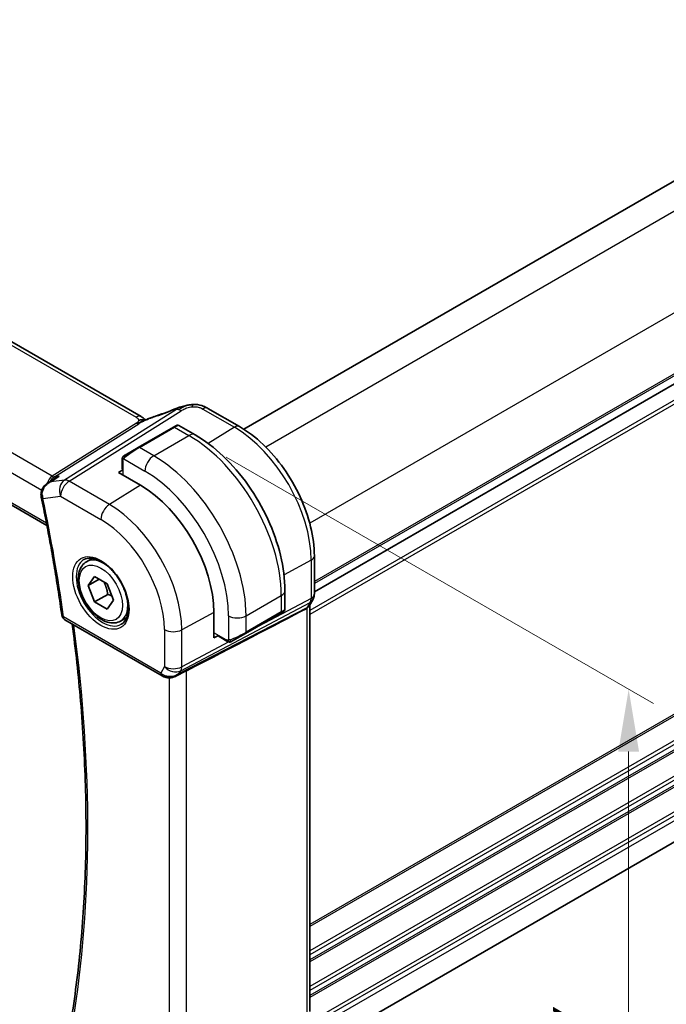
# Model space of a CAD drawing. Units: millimetres. Extents: x 29 to 3392, y 16 to 578.
# Drawn here: x 230 to 282, y 273 to 352 of the extents above; entities that cross this region are included whole.
import ezdxf

# ---------------------------------------------------------------- set-up
doc = ezdxf.new("R2010")
doc.units = ezdxf.units.MM
doc.header["$LTSCALE"] = 2
doc.layers.get('Defpoints').update_dxf_attribs({"lineweight": 25})
for name, color, linetype, lineweight in [('Dimension (ISO)', 7, 'Continuous', 18), ('Visible (ISO)', 7, 'Continuous', 35), ('Visible Narrow (ISO)', 7, 'Continuous', 25)]:
    doc.layers.add(name, color=color, linetype=linetype, lineweight=lineweight)
doc.styles.add('Note Text (TK)', font='MS PGothic.ttf')
doc.dimstyles.new('Default - Method 1b (TK)', dxfattribs={"dimscale": 2, "dimtxt": 2.5, "dimasz": 2.5, "dimexe": 1, "dimexo": 1.5, "dimgap": 1, "dimtad": 1, "dimtoh": 1, "dimrnd": 1e-08, "dimdsep": 46, "dimtxsty": 'Note Text (TK)', "dimcen": 0.09, "dimdle": 5, "dimclrd": 100, "dimclre": 100, "dimclrt": 7, "dimadec": 1, "dimazin": 1, "dimtfac": 1, "dimtmove": 0, "dimatfit": 3, "dimfxl": 1, "dimtolj": 1, "dimlwd": -1, "dimlwe": -1, "dimarcsym": 0})

# ---------------------------------------------------------------- blocks, each defined once
blk = doc.blocks.new('*D3')
at = {"layer": 'Defpoints', "color": 0}
for p in [(243.375, 318.338), (278.708, 297.938), (243.375, 260.367)]:
    blk.add_point(p, dxfattribs=at)
at = {"layer": 'Dimension (ISO)', "color": 100}
for p, q in [((246.375, 316.606), (280.708, 296.784)), ((278.708, 244.967), (278.708, 292.938)), ((246.375, 258.635), (280.708, 238.813))]:
    blk.add_line(p, q, dxfattribs=at)
for points in [[(277.875, 292.938), (279.542, 292.938), (278.708, 297.938)], [(277.875, 244.967), (279.542, 244.967), (278.708, 239.967)]]:
    blk.add_solid(points, dxfattribs=at)
at = {"layer": 'Dimension (ISO)', "color": 7, "insert": (274.668, 265.989), "char_height": 5, "attachment_point": 4, "rotation": 90, "style": 'Note Text (TK)'}
blk.add_mtext('\\A1;{\\Q30.000;\\W0.816;\\H0.816x;71}', dxfattribs=at)
blk = doc.blocks.new('*D4')
at = {"layer": 'Defpoints', "color": 0}
for p in [(165.947, 310.377), (247.971, 263.02), (247.971, 230.41)]:
    blk.add_point(p, dxfattribs=at)
at = {"layer": 'Dimension (ISO)', "color": 100}
for p, q in [((165.947, 306.913), (165.947, 275.458)), ((170.277, 275.267), (243.641, 232.91)), ((247.971, 259.556), (247.971, 228.101))]:
    blk.add_line(p, q, dxfattribs=at)
for points in [[(170.694, 275.989), (169.861, 274.545), (165.947, 277.767)], [(244.058, 233.632), (243.225, 232.189), (247.971, 230.41)]]:
    blk.add_solid(points, dxfattribs=at)
at = {"layer": 'Dimension (ISO)', "color": 7, "insert": (205.949, 259.337), "char_height": 5, "attachment_point": 4, "rotation": 330, "style": 'Note Text (TK)'}
blk.add_mtext('\\A1;{\\Q-30.000;\\W0.816;\\H0.816x;116}', dxfattribs=at)
blk = doc.blocks.new('*D5')
at = {"layer": 'Defpoints', "color": 0}
for p in [(235.888, 416.334), (259.639, 402.621), (169.129, 350.366)]:
    blk.add_point(p, dxfattribs=at)
at = {"layer": 'Dimension (ISO)', "color": 100}
for p, q in [((256.639, 404.353), (233.888, 417.489)), ((149.708, 366.578), (231.558, 413.834)), ((166.129, 352.098), (143.378, 365.233))]:
    blk.add_line(p, q, dxfattribs=at)
for points in [[(231.141, 414.556), (231.974, 413.112), (235.888, 416.334)], [(149.291, 367.3), (150.125, 365.857), (145.378, 364.078)]]:
    blk.add_solid(points, dxfattribs=at)
at = {"layer": 'Dimension (ISO)', "color": 7, "insert": (183.22, 390.993), "char_height": 5, "attachment_point": 4, "rotation": 30, "style": 'Note Text (TK)'}
blk.add_mtext('\\A1;{\\Q-30.000;\\W0.816;\\H0.816x;※128}', dxfattribs=at)

msp = doc.modelspace()

# ---------------------------------------------------------------- linework, layer by layer
at = {"layer": 'Visible (ISO)'}
for p, q in [((314.082, 357.1194), (247.7877, 318.8443)), ((239.549, 319.8517), (183.9378, 351.9588)), ((174.3515, 344.358), (231.9698, 311.0921)), ((319.7389, 344.0554), (253.4537, 305.7856)), ((319.7389, 344.0524), (253.4537, 305.7826)), ((244.9083, 320.5173), (247.4523, 319.0485)), ((242.1318, 319.0082), (239.3034, 317.3752)), ((242.1318, 319.0082), (242.3661, 319.1434)), ((242.5661, 319.1434), (243.8753, 318.3876)), ((238.2522, 316.7683), (239.3034, 317.3752)), ((238.0134, 316.3749), (238.0134, 315.6583)), ((237.7184, 315.3566), (238.072, 315.5749)), ((239.4862, 314.3359), (237.7184, 315.3566)), ((232.0289, 314.513), (232.6172, 314.893)), ((253.4537, 308.6538), (253.4537, 305.586)), ((235.1414, 308.1864), (235.6322, 308.4698)), ((319.6383, 307.194), (253.4537, 268.9823)), ((235.2836, 306.2716), (235.7939, 306.9976)), ((235.2836, 306.2716), (236.1675, 306.7819)), ((235.7939, 304.9564), (235.2836, 306.2716)), ((235.7939, 306.9976), (236.8145, 306.4084)), ((236.8145, 306.4084), (237.3249, 305.0931)), ((236.8546, 305.5687), (235.7939, 304.9564)), ((251.0928, 305.8865), (251.0928, 304.3748)), ((236.8145, 304.3671), (235.7939, 304.9564)), ((237.3249, 305.0931), (236.8145, 304.3671)), ((253.3316, 305.1216), (253.0705, 304.6695)), ((253.1001, 272.0517), (253.1001, 304.7207)), ((245.3894, 302.07), (245.3894, 304.1113)), ((247.9301, 302.4333), (250.7585, 304.0663)), ((250.9928, 304.2016), (250.7585, 304.0663)), ((233.4102, 303.5244), (241.2193, 299.0158)), ((237.8914, 303.4233), (238.3822, 303.7066)), ((247.9301, 302.4333), (246.8789, 301.8264)), ((245.7553, 302.267), (245.3894, 302.07)), ((246.4188, 301.8163), (245.7982, 302.1746)), ((242.3293, 298.9969), (243.1062, 299.3958))]:
    msp.add_line(p, q, dxfattribs=at)
msp.add_arc((233.6602, 303.9574), 0.5, 187.975103, 240, dxfattribs=at)
for centre, major_axis, ratio, start_param, end_param in [((244.5083, 319.8244), (0.4, 0.6928), 0.5773503, 0, 0.0000843), ((242.5669, 319.7369), (-0.3023, 0.7407), 0.0963083, 0.0000521, 0.0011533), ((239.4862, 307.5195), (-4.1742, 7.2299), 0.5773503, 3.9269908, 5.4977871), ((231.9886, 313.6076), (-0.4998, -0.0124), 0.2557608, 0.0044296, 0.0046101), ((232.0017, 313.4911), (-0.4896, -0.1014), 0.4058561, 6.2801398, 6.2831853), ((252.6537, 305.586), (0.8, 0), 0.5773503, 6.2762206, 6.2831853), ((252.6387, 305.5216), (0.6928, -0.4), 0.7745967, 0, 0.0024847), ((205.1543, 281.0322), (54.8753, 27.4104), 0.0119155, 5.4720098, 5.7597343), ((250.0928, 303.9129), (-0.999, -0.4665), 0.0949824, 3.0920897, 3.0972675), ((241.9936, 299.9486), (-0.9775, -0.5077), 0.8675307, 0.643326, 1.7497218), ((241.9936, 299.9486), (-0.2034, -1.0326), 0.8644991, 0.6723725, 0.9493893), ((241.6655, 299.3714), (-0.1221, -0.4849), 0.3057776, 6.2816342, 6.28181)]:
    msp.add_ellipse(centre, major_axis=major_axis, ratio=ratio, start_param=start_param, end_param=end_param, dxfattribs=at)
for points, knots in [([(242.2646, 320.4776), (242.3792, 320.5243), (242.4972, 320.5686), (242.7657, 320.6511), (242.9183, 320.6916), (243.1199, 320.7385), (243.1675, 320.7491), (243.2151, 320.759)], [0, 0, 0, 0, 0.037320291, 0.037320291, 0.08485864, 0.08485864, 0.099454247, 0.099454247, 0.099454247, 0.099454247]), ([(243.1927, 320.7541), (243.2262, 320.7615), (243.2601, 320.7688), (243.32, 320.7807), (243.3465, 320.7855), (243.4006, 320.7945), (243.429, 320.7987), (243.4547, 320.8024)], [0, 0, 0, 0, 0.01031888, 0.01031888, 0.0184703, 0.0184703, 0.026765423, 0.026765423, 0.026765423, 0.026765423]), ([(243.4547, 320.8024), (243.4749, 320.8054), (243.4952, 320.8081), (243.5307, 320.8125), (243.5462, 320.8142), (243.574, 320.8173), (243.5867, 320.8186), (243.6018, 320.8202), (243.6053, 320.8205), (243.6145, 320.8215), (243.6204, 320.8221), (243.641, 320.8243), (243.656, 320.8258), (243.6795, 320.8279), (243.6883, 320.8286), (243.6972, 320.8293)], [0, 0, 0, 0, 0.006118929, 0.006118929, 0.010788124, 0.010788124, 0.014846889, 0.014846889, 0.016086398, 0.016086398, 0.018247813, 0.018247813, 0.022643666, 0.022643666, 0.025317665, 0.025317665, 0.025317665, 0.025317665]), ([(243.6972, 320.8293), (243.7011, 320.8296), (243.7028, 320.8187), (243.6644, 320.7398), (243.6354, 320.6452)], [0.44752204, 0.44752204, 0.44752204, 0.44752204, 0.66666667, 1, 1, 1, 1]), ([(243.6973, 320.8293), (243.9422, 320.8428), (244.1931, 320.8122), (244.5587, 320.701), (244.69, 320.6385), (244.806, 320.575)], [0, 0, 0, 0, 0.07380236, 0.07380236, 0.11790566, 0.11790566, 0.11790566, 0.11790566]), ([(239.549, 319.8517), (239.6214, 319.8099), (239.6932, 319.7623), (239.7952, 319.6784), (239.8298, 319.6453), (239.8665, 319.6098), (239.8734, 319.6031), (239.884, 319.5931), (239.8881, 319.5893), (239.8918, 319.5859)], [0.00000422, 0.00000422, 0.00000422, 0.00000422, 0.026960969, 0.026960969, 0.042005701, 0.042005701, 0.045723254, 0.045723254, 0.048374851, 0.048374851, 0.048374851, 0.048374851]), ([(239.9116, 319.5947), (240.0189, 319.643), (240.1277, 319.6892), (240.3494, 319.7772), (240.4649, 319.8167), (240.5716, 319.852)], [0, 0, 0, 0, 0.035316279, 0.035316279, 0.071931151, 0.071931151, 0.071931151, 0.071931151]), ([(239.8589, 319.5712), (239.8554, 319.5718), (239.7919, 319.5827), (239.6465, 319.6033), (239.4403, 319.595), (239.3298, 319.5667)], [0.31390014, 0.31390014, 0.31390014, 0.31390014, 0.33333333, 0.66666667, 1, 1, 1, 1]), ([(239.73, 319.5147), (239.73, 319.5147), (239.7301, 319.5147), (239.7306, 319.5149), (239.7311, 319.5152), (239.7328, 319.5159), (239.7339, 319.5163), (239.7377, 319.518), (239.741, 319.5194), (239.7475, 319.5222), (239.7508, 319.5237), (239.7613, 319.5282), (239.7686, 319.5314), (239.7975, 319.544), (239.8187, 319.5533), (239.8637, 319.5733), (239.8876, 319.584), (239.9116, 319.5947)], [0.037014098, 0.037014098, 0.037014098, 0.037014098, 0.037407968, 0.037407968, 0.037970144, 0.037970144, 0.038533831, 0.038533831, 0.039674888, 0.039674888, 0.040789729, 0.040789729, 0.043169793, 0.043169793, 0.050319145, 0.050319145, 0.058192441, 0.058192441, 0.058192441, 0.058192441]), ([(242.3661, 319.1435), (242.3662, 319.1435), (242.3664, 319.1436), (242.3667, 319.1438), (242.3668, 319.1439), (242.3674, 319.1442), (242.3678, 319.1444), (242.3694, 319.1453), (242.3706, 319.146), (242.3756, 319.1486), (242.3794, 319.1505), (242.3948, 319.1574), (242.4069, 319.1615), (242.4405, 319.1696), (242.4629, 319.1714), (242.5058, 319.1674), (242.5268, 319.1619), (242.5527, 319.1506), (242.5591, 319.1474), (242.5652, 319.1439)], [0, 0, 0, 0, 0.000050856, 0.000050856, 0.000101625, 0.000101625, 0.000242252, 0.000242252, 0.000663611, 0.000663611, 0.001927944, 0.001927944, 0.005735767, 0.005735767, 0.012294465, 0.012294465, 0.018657327, 0.018657327, 0.020774036, 0.020774036, 0.020774036, 0.020774036]), ([(247.4523, 319.0485), (248.1017, 318.6736), (248.7365, 318.1891), (249.9334, 317.049), (250.4953, 316.3932), (251.5011, 314.9687), (251.9449, 314.2001), (252.6756, 312.6167), (252.9626, 311.8023), (253.3515, 310.1956), (253.4537, 309.4036), (253.4537, 308.6538)], [4.712389, 4.712389, 4.712389, 4.712389, 5.0265482, 5.0265482, 5.3407075, 5.3407075, 5.6548668, 5.6548668, 5.969026, 5.969026, 6.2831853, 6.2831853, 6.2831853, 6.2831853]), ([(243.8753, 318.3876), (244.6573, 317.9361), (245.4211, 317.3531), (246.8606, 315.9819), (247.5361, 315.1935), (248.7452, 313.4811), (249.2786, 312.5572), (250.1571, 310.6539), (250.5021, 309.6747), (250.9698, 307.7424), (251.0928, 306.7895), (251.0928, 305.8865)], [4.712389, 4.712389, 4.712389, 4.712389, 5.0265482, 5.0265482, 5.3407075, 5.3407075, 5.6548668, 5.6548668, 5.969026, 5.969026, 6.2831853, 6.2831853, 6.2831853, 6.2831853]), ([(238.0134, 316.3749), (238.0134, 316.4111), (238.0163, 316.4466), (238.0259, 316.5169), (238.0335, 316.5541), (238.0492, 316.5902)], [0, 0, 0, 0, 0.011946854, 0.011946854, 0.024187757, 0.024187757, 0.024187757, 0.024187757]), ([(238.0604, 316.6128), (238.0637, 316.6187), (238.0673, 316.6249), (238.0753, 316.6369), (238.0797, 316.6428), (238.0922, 316.6579), (238.1009, 316.6668), (238.123, 316.6872), (238.1368, 316.6984), (238.1558, 316.7116), (238.1605, 316.7148), (238.1678, 316.7194), (238.1703, 316.721), (238.1736, 316.7229), (238.1743, 316.7233), (238.1752, 316.7238), (238.1753, 316.7239), (238.1755, 316.724), (238.1755, 316.724), (238.1755, 316.724)], [0, 0, 0, 0, 0.002122275, 0.002122275, 0.004320917, 0.004320917, 0.008043854, 0.008043854, 0.013347151, 0.013347151, 0.015067669, 0.015067669, 0.016004461, 0.016004461, 0.016254338, 0.016254338, 0.01630119, 0.01630119, 0.016313861, 0.016313861, 0.016313861, 0.016313861]), ([(238.2522, 316.7683), (238.2477, 316.7657), (238.2431, 316.763), (238.2385, 316.7604), (238.234, 316.7577), (238.2293, 316.7551), (238.2247, 316.7524), (238.2201, 316.7498), (238.2156, 316.7471), (238.2112, 316.7446), (238.2068, 316.7421), (238.2027, 316.7397), (238.1988, 316.7375), (238.195, 316.7353), (238.1915, 316.7333), (238.1885, 316.7315), (238.1855, 316.7298), (238.183, 316.7283), (238.1811, 316.7272), (238.1791, 316.7261), (238.1776, 316.7252), (238.1767, 316.7247)], [0, 0, 0, 0, 0.071275, 0.071275, 0.071275, 0.14246065, 0.14246065, 0.14246065, 0.21364074, 0.21364074, 0.21364074, 0.28489899, 0.28489899, 0.28489899, 0.35632005, 0.35632005, 0.35632005, 0.42799051, 0.42799051, 0.42799051, 0.5, 0.5, 0.5, 0.5]), ([(232.9495, 315.064), (232.9481, 315.0634), (232.9467, 315.0628), (232.8292, 315.0158), (232.7188, 314.9587), (232.6172, 314.893)], [-0.000465608, -0.000465608, -0.000465608, -0.000465608, 0, 0, 0.037855444, 0.037855444, 0.037855444, 0.037855444]), ([(231.4946, 313.5948), (231.4924, 313.7014), (231.5085, 313.81), (231.574, 314.0089), (231.6226, 314.1019), (231.7471, 314.2773), (231.8269, 314.3597), (231.9511, 314.4596), (231.9891, 314.487), (232.0283, 314.5125)], [0, 0, 0, 0, 0.03221357, 0.03221357, 0.06327347, 0.06327347, 0.09737344, 0.09737344, 0.11152143, 0.11152143, 0.11152143, 0.11152143]), ([(231.5121, 313.3898), (231.6447, 312.7495), (231.7728, 312.1104), (232.0202, 310.8348), (232.1394, 310.1983), (232.3688, 308.9281), (232.4791, 308.2944), (232.6905, 307.03), (232.7918, 306.3993), (232.9852, 305.1412), (233.0774, 304.5138), (233.1651, 303.888)], [6.018006084, 6.018006084, 6.018006084, 6.018006084, 6.036197338, 6.036197338, 6.054388593, 6.054388593, 6.072579847, 6.072579847, 6.090771101, 6.090771101, 6.108962356, 6.108962356, 6.108962356, 6.108962356]), ([(237.8914, 303.4233), (237.743, 303.3376), (237.575, 303.2873), (237.2123, 303.2571), (237.0169, 303.2828), (236.6038, 303.4097), (236.386, 303.5202), (235.9595, 303.8149), (235.7513, 304.0016), (235.3701, 304.4273), (235.1967, 304.6659), (234.8999, 305.1717), (234.7762, 305.4386), (234.5896, 305.9776), (234.5269, 306.2497), (234.4721, 306.776), (234.4802, 307.0302), (234.576, 307.4904), (234.662, 307.6984), (234.8858, 307.9995), (235.0048, 308.1076), (235.1414, 308.1864)], [5.4977871, 5.4977871, 5.4977871, 5.4977871, 5.7635815, 5.7635815, 6.053206, 6.053206, 6.3813009, 6.3813009, 6.7200118, 6.7200118, 7.056145, 7.056145, 7.3907044, 7.3907044, 7.7266198, 7.7266198, 8.0652721, 8.0652721, 8.3948717, 8.3948717, 8.6393798, 8.6393798, 8.6393798, 8.6393798]), ([(234.9457, 308.3621), (235.1064, 308.4549), (235.2983, 308.4975), (235.7144, 308.4687), (235.9304, 308.4097), (236.3692, 308.2025), (236.591, 308.0588), (237.024, 307.698), (237.2351, 307.4809), (237.6244, 306.994), (237.8023, 306.724), (238.1051, 306.1595), (238.2299, 305.865), (238.4134, 305.2837), (238.4721, 304.997), (238.5197, 304.4631), (238.5088, 304.2158), (238.4241, 303.7844), (238.35, 303.6012), (238.1672, 303.3309), (238.0642, 303.2344), (237.9457, 303.1659)], [3.9269908, 3.9269908, 3.9269908, 3.9269908, 4.297859, 4.297859, 4.6214948, 4.6214948, 4.9304709, 4.9304709, 5.2402718, 5.2402718, 5.551904, 5.551904, 5.8640424, 5.8640424, 6.1751476, 6.1751476, 6.4842445, 6.4842445, 6.7949736, 6.7949736, 7.0685835, 7.0685835, 7.0685835, 7.0685835]), ([(253.453, 305.5674), (253.4514, 305.4686), (253.4345, 305.3694), (253.3838, 305.2234), (253.3602, 305.1718), (253.3321, 305.1231)], [0.00155219, 0.00155219, 0.00155219, 0.00155219, 0.031444373, 0.031444373, 0.04842318, 0.04842318, 0.04842318, 0.04842318]), ([(251.0921, 304.3702), (251.0917, 304.35), (251.0882, 304.3297), (251.0751, 304.2906), (251.065, 304.2715), (251.0399, 304.2382), (251.0248, 304.2234), (251.0056, 304.2097), (251.0031, 304.208), (250.9993, 304.2055), (250.998, 304.2047), (250.9961, 304.2035), (250.9954, 304.2031), (250.9944, 304.2025), (250.9941, 304.2023), (250.9934, 304.2019), (250.9931, 304.2017), (250.9928, 304.2016)], [0.000369589, 0.000369589, 0.000369589, 0.000369589, 0.006407547, 0.006407547, 0.012736886, 0.012736886, 0.018918109, 0.018918109, 0.019827373, 0.019827373, 0.020282994, 0.020282994, 0.020511137, 0.020511137, 0.020625601, 0.020625601, 0.02074136, 0.02074136, 0.02074136, 0.02074136]), ([(252.8457, 304.4459), (252.8456, 304.4459), (252.8455, 304.4458), (252.8453, 304.4457), (252.8453, 304.4457), (252.8452, 304.4456)], [0.000009289723, 0.000009289723, 0.000009289723, 0.000009289723, 0.000053563201, 0.000053563201, 0.000066787686, 0.000066787686, 0.000066787686, 0.000066787686]), ([(253.0229, 304.5964), (253.0074, 304.5751), (252.9898, 304.5547), (252.9348, 304.5012), (252.893, 304.4709), (252.8457, 304.4459)], [-0.030239122, -0.030239122, -0.030239122, -0.030239122, -0.019396868, -0.019396868, -0.000009051, -0.000009051, -0.000009051, -0.000009051]), ([(233.8889, 271.1974), (234.213, 273.1709), (234.4731, 275.1949), (234.8638, 279.3344), (234.9945, 281.4499), (235.1257, 285.7623), (235.1262, 287.9593), (234.997, 292.4242), (234.8672, 294.6921), (234.4996, 299.0322), (234.2754, 301.098), (234.0004, 303.1837)], [6.11169227, 6.11169227, 6.11169227, 6.11169227, 6.18018401, 6.18018401, 6.24867574, 6.24867574, 6.31716748, 6.31716748, 6.38565921, 6.38565921, 6.4465167, 6.4465167, 6.4465167, 6.4465167]), ([(246.6229, 301.7396), (246.6009, 301.7421), (246.5797, 301.7471), (246.5337, 301.7616), (246.5095, 301.7716), (246.4632, 301.7926), (246.4406, 301.8037), (246.4188, 301.8163)], [0, 0, 0, 0, 0.006891672, 0.006891672, 0.015894404, 0.015894404, 0.024201697, 0.024201697, 0.024201697, 0.024201697]), ([(246.8019, 301.7819), (246.7968, 301.779), (246.7917, 301.7763), (246.7709, 301.7657), (246.7544, 301.7588), (246.7242, 301.7484), (246.7103, 301.7445), (246.6887, 301.7403), (246.6808, 301.7392), (246.6647, 301.7379), (246.6564, 301.7377), (246.6486, 301.7378)], [0, 0, 0, 0, 0.001795749, 0.001795749, 0.007148359, 0.007148359, 0.011407354, 0.011407354, 0.013805933, 0.013805933, 0.016256801, 0.016256801, 0.016256801, 0.016256801]), ([(246.8031, 301.7826), (246.8044, 301.7834), (246.8069, 301.7848), (246.8103, 301.7868), (246.8137, 301.7888), (246.8181, 301.7913), (246.8234, 301.7944), (246.8284, 301.7973), (246.8341, 301.8005), (246.8402, 301.804), (246.8463, 301.8076), (246.8528, 301.8113), (246.8593, 301.8151), (246.8659, 301.8189), (246.8725, 301.8227), (246.8789, 301.8264)], [0.5, 0.5, 0.5, 0.5, 0.60524772, 0.60524772, 0.60524772, 0.707891, 0.707891, 0.707891, 0.80414857, 0.80414857, 0.80414857, 0.90207429, 0.90207429, 0.90207429, 1, 1, 1, 1]), ([(242.3894, 299.0331), (242.2572, 298.954), (242.1095, 298.8956), (241.8907, 298.8595), (241.8222, 298.8547), (241.6832, 298.8594), (241.6121, 298.8694), (241.5432, 298.8867)], [0, 0, 0, 0, 0.04695502, 0.04695502, 0.067679595, 0.067679595, 0.089269462, 0.089269462, 0.089269462, 0.089269462])]:
    msp.add_open_spline(points, degree=3, knots=knots, dxfattribs=at)
for points in [[(244.768, 320.5954), (244.8168, 320.5696), (244.8629, 320.5435), (244.9082, 320.5173)], [(239.7443, 319.7144), (239.6915, 319.7591), (239.6236, 319.8084), (239.5419, 319.8556)], [(240.5712, 319.8515), (241.1154, 320.0315), (241.6914, 320.2434), (242.263, 320.4766)], [(238.0492, 316.5903), (238.0526, 316.598), (238.0565, 316.6057), (238.0604, 316.6128)], [(238.0492, 316.5903), (238.0492, 316.5902), (238.0492, 316.5902), (238.0492, 316.5902)], [(238.0604, 316.6128), (238.0604, 316.6128), (238.0604, 316.6128), (238.0604, 316.6128)], [(238.1755, 316.724), (238.1759, 316.7242), (238.1759, 316.7243), (238.1767, 316.7247)], [(232.0287, 314.5131), (232.0285, 314.513), (232.0283, 314.5128), (232.0281, 314.5127)], [(231.5121, 313.3904), (231.4983, 313.4572), (231.4905, 313.5261), (231.4888, 313.5955)], [(253.0573, 304.648), (253.0464, 304.6304), (253.0349, 304.6132), (253.0229, 304.5965)], [(246.6229, 301.7396), (246.6229, 301.7396), (246.6229, 301.7396), (246.6229, 301.7396)], [(246.6479, 301.7378), (246.6398, 301.738), (246.6313, 301.7386), (246.6229, 301.7396)], [(246.6479, 301.7378), (246.6481, 301.7378), (246.6483, 301.7378), (246.6486, 301.7378)], [(242.5561, 299.1591), (242.556, 299.1591), (242.5559, 299.159), (242.5558, 299.159)], [(243.1808, 299.4342), (243.1572, 299.422), (243.1322, 299.4091), (243.1061, 299.3956)], [(241.5431, 298.8866), (241.4276, 298.9157), (241.3172, 298.9594), (241.2192, 299.016)]]:
    msp.add_open_spline(points, degree=3, dxfattribs=at)
for points, weights in [([(236.5428, 306.5653), (236.7715, 306.1412), (236.8546, 305.5687)], [1.05886467072, 1.11516383842, 1]), ([(236.8546, 305.5687), (237.0396, 305.5098), (237.1877, 305.4466)], [1, 1.03917061523, 1.05850500864])]:
    msp.add_rational_spline(points, weights, degree=2, dxfattribs=at)
at = {"layer": 'Visible Narrow (ISO)'}
for p, q in [((316.1575, 355.8681), (249.5479, 317.4111)), ((183.518, 351.9074), (239.1292, 319.8003)), ((319.693, 349.7444), (253.0834, 311.2873)), ((232.3886, 315.067), (175.8238, 347.7247)), ((174.8478, 346.6842), (231.5537, 313.945)), ((231.9333, 311.2823), (174.3045, 344.5543)), ((319.7389, 344.8719), (253.4537, 306.6021)), ((319.7389, 344.7086), (253.4537, 306.4388)), ((319.7389, 342.7461), (253.1001, 304.2722)), ((319.7389, 342.4195), (253.1001, 303.9456)), ((242.39, 320.4211), (233.3861, 314.7545)), ((233.7497, 314.6609), (242.7536, 320.3274)), ((244.4885, 320.4659), (247.0325, 318.9971)), ((239.1599, 319.3285), (232.3886, 315.067)), ((232.5704, 315.0202), (239.3417, 319.2816)), ((239.4034, 317.3653), (242.2318, 318.9983)), ((242.2318, 318.9983), (243.3753, 318.3381)), ((247.0325, 318.9971), (244.925, 317.6953)), ((240.5469, 316.7051), (243.3753, 318.3381)), ((240.5469, 316.7051), (239.4034, 317.3653)), ((319.7389, 317.5164), (253.1001, 279.0424)), ((319.7389, 317.3531), (253.1001, 278.8791)), ((238.072, 316.2932), (238.072, 315.1524)), ((238.1385, 316.4626), (239.8398, 315.4803)), ((232.2712, 314.6258), (232.9495, 315.064)), ((232.9495, 315.064), (232.5704, 315.0202)), ((319.7389, 315.3935), (253.1001, 276.9195)), ((319.7389, 315.0669), (253.1001, 276.5929)), ((233.3861, 314.7545), (232.2712, 314.6258)), ((236.9867, 312.792), (233.7497, 314.6609)), ((239.4862, 314.3359), (236.9867, 312.792)), ((319.7389, 314.6586), (253.1001, 276.1847)), ((319.7389, 314.4953), (253.1001, 276.0214)), ((231.6481, 313.287), (233.0673, 313.4509)), ((233.0673, 313.4509), (236.3042, 311.582)), ((319.7389, 312.5357), (253.1001, 274.0618)), ((319.7389, 312.2091), (253.1001, 273.7352)), ((319.7389, 311.8009), (253.1001, 273.327)), ((319.7389, 311.6376), (253.1001, 273.1637)), ((319.7389, 309.678), (253.356, 271.3518)), ((319.7389, 309.3514), (253.4372, 271.0721)), ((319.7389, 308.9431), (253.4537, 270.6733)), ((253.1993, 308.316), (251.0182, 307.1417)), ((253.1993, 308.316), (253.1993, 305.2482)), ((247.9715, 303.8452), (250.7999, 305.4782)), ((250.7999, 305.4782), (250.7999, 304.1578)), ((242.728, 299.4245), (253.1246, 304.9263)), ((253.1993, 305.2482), (248.4804, 302.751)), ((253.1246, 304.9263), (252.8636, 304.4742)), ((252.8636, 304.4742), (242.601, 299.2045)), ((245.3894, 304.1113), (242.8026, 302.7185)), ((250.7999, 304.1578), (247.9715, 302.5248)), ((252.8457, 304.4459), (252.8457, 271.7694)), ((241.1158, 299.2447), (233.3067, 303.7533)), ((246.5573, 303.8452), (246.5573, 301.8808)), ((247.9715, 302.5248), (247.9715, 303.8452)), ((241.4135, 302.7325), (241.4135, 299.7604)), ((242.8026, 299.7464), (242.8026, 302.7185)), ((246.3774, 301.9079), (245.3894, 302.4783)), ((246.5829, 301.7469), (242.8026, 299.7464)), ((241.4135, 299.7604), (241.1158, 299.2447)), ((242.601, 299.2045), (242.728, 299.4245)), ((243.1808, 266.3743), (243.1808, 299.4342)), ((241.7917, 298.8565), (241.7917, 266.5883))]:
    msp.add_line(p, q, dxfattribs=at)
for centre, major_axis, ratio, start_param, end_param in [((244.5083, 319.8245), (0.4, 0.6928), 0.5773503, 0.0174533, 0.8203047), ((244.5083, 319.8245), (0.4, 0.6928), 0.5773503, 0.0000843, 0.0174533), ((239.149, 319.1589), (0.4, 0.6928), 0.5773503, 0.0174533, 0.8203047), ((239.149, 319.1589), (0.4, 0.6928), 0.5773503, 0.000085, 0.0174533), ((241.3941, 321.5937), (5.7781, 2.2656), 0.2222205, 4.47283, 4.774689), ((240.8228, 319.0924), (-0.2512, 0.7595), 0.3721497, 0.0016808, 0.2371493), ((242.5669, 319.7369), (-0.3023, 0.7407), 0.0963083, 0.0011533, 0.2208678), ((242.7783, 319.5257), (-0.5326, 0.8463), 0.5624041, 5.7462702, 6.0163112), ((242.7783, 319.5257), (-0.5326, 0.8463), 0.5624041, 5.4762292, 5.7462702), ((239.1475, 319.7293), (-0.2663, 0.4232), 0.5624041, 2.3346365, 2.6046775), ((239.1475, 319.7293), (0.2663, -0.4232), 0.5624041, 5.7462702, 6.0163112), ((242.2318, 318.835), (-0.1, 0.1732), 0.5773503, 5.4977871, 6.2831853), ((241.6661, 318.5084), (0.9035, 0.6319), 0.0949824, 0.0443278, 0.8297261), ((247.0523, 318.3557), (0.4, 0.6928), 0.5773503, 0, 0.8203047), ((247.0325, 311.8763), (4.3605, -7.5527), 0.5773503, 0.7853982, 2.3561945), ((243.3753, 317.5216), (0.5, 0.866), 0.5773503, 0, 0.7853982), ((243.3753, 309.7648), (5.25, -9.0933), 0.5773503, 0.7853982, 2.3561945), ((238.8377, 316.8754), (0.9035, 0.6319), 0.0949824, 0.8297261, 2.2672599), ((239.4034, 317.202), (-0.1, 0.1732), 0.5773503, 5.4977871, 6.2831853), ((238.3522, 316.5951), (0.1, -0.1732), 0.7583684, 3.8799453, 4.618298), ((238.3522, 316.5951), (-0.1, 0.1732), 0.7583684, 0, 0.7383527), ((240.5469, 315.8886), (0.5, 0.866), 0.5773503, 0.7853982, 2.3561945), ((240.5469, 308.1319), (-5.25, 9.0933), 0.5773503, 3.9269908, 5.4977871), ((238.2134, 316.3749), (-0.2, 0), 0.5773503, 0, 0.7853982), ((232.7069, 314.0957), (-0.002, 1.0673), 0.7174376, 0.4260825, 1.1908716), ((232.7069, 314.0957), (0.3109, 1.0045), 0.6419757, 0.6410452, 1.2192502), ((232.3763, 315.4679), (0.2663, -0.4232), 0.5624041, 5.4762292, 6.0163112), ((238.2134, 315.6623), (-0.2, -0.0063), 0.5971344, 6.2644701, 7.0498682), ((239.8398, 307.7236), (4.75, -8.2272), 0.5773503, 0.7853982, 2.3561945), ((232.7069, 314.0957), (0.3109, 1.0045), 0.6419757, 1.2556539, 1.255685), ((233.7744, 313.8591), (-0.1147, 0.9934), 0.792118, 0.3653292, 1.901219), ((233.7744, 313.8591), (0.5, 0.866), 0.5773503, 0.8203047, 2.3561945), ((233.7744, 313.8591), (-0.5326, 0.8463), 0.5624041, 5.4762292, 6.0163112), ((231.9886, 313.6076), (-0.4998, -0.0124), 0.2557608, 0.0046099, 0.6800089), ((232.3552, 313.7041), (0.0758, 1.0163), 0.7448152, 1.810639, 2.0485611), ((232.0017, 313.4911), (-0.4896, -0.1014), 0.4058561, 0, 0.6837672), ((150.8769, 334.5914), (-59.1826, 102.5073), 0.5773503, 4.1012138, 4.19217), ((237.0113, 311.9903), (-0.5, -0.866), 0.5773503, 3.9618974, 5.4977871), ((236.9867, 306.0764), (-4.1125, 7.123), 0.5773503, 3.9269908, 5.4977871), ((236.3042, 305.6824), (3.6128, -6.2575), 0.5773503, 0.7853982, 2.3561945), ((252.6537, 308.6538), (0.8, 0), 0.5773503, 5.4628806, 6.2831853), ((236.4457, 305.764), (1.5, -2.5981), 0.5773503, 3.1415927, 6.2831853), ((236.5164, 305.8048), (-1.375, 2.3816), 0.5773503, 5.1981458, 6.2831853), ((250.0928, 305.8865), (1, 0), 0.5773503, 5.4977871, 6.2831853), ((252.6537, 305.586), (0.8, 0), 0.5773503, 5.4628806, 6.2762206), ((236.5164, 305.8048), (1.375, -2.3816), 0.5773503, 0, 1.0850395), ((252.5121, 305.6677), (0.4742, -0.8804), 0.5647932, 0.3387621, 0.8021221), ((252.6387, 305.5216), (0.6928, -0.4), 0.7745967, 5.8277444, 6.2831853), ((250.6585, 304.2395), (0.1, -0.1732), 0.5773503, 0, 0.7853982), ((250.0928, 303.9129), (-0.999, -0.4665), 0.0949824, 2.3118665, 3.0920897), ((252.2512, 305.2158), (0.4656, -0.885), 0.5831768, 0.2904061, 0.3442082), ((252.3777, 305.0695), (0.6928, -0.4), 0.7745967, 5.8277444, 6.2831853), ((233.6602, 303.9574), (-0.4952, -0.0694), 0.4685305, 0, 0.7122253), ((233.6602, 303.9574), (-0.25, -0.433), 0.5773503, 5.4977871, 6.2831853), ((151.584, 334.9997), (-59.1651, 102.477), 0.5773503, 3.7571571, 4.0909169), ((247.2644, 304.2535), (1, 0), 0.5773503, 3.9269908, 5.4977871), ((242.1206, 303.1408), (-1, 0), 0.5773503, 0.7853982, 2.3212879), ((247.2644, 302.2799), (-0.999, -0.4665), 0.0949824, 0.8743328, 2.3118665), ((247.8301, 302.6065), (0.1, -0.1732), 0.5773503, 0, 0.7853982), ((245.9017, 302.3458), (0.1054, 0.17), 0.5971344, 2.3749097, 3.1603079), ((246.5188, 301.9895), (-0.1, -0.1732), 0.5773503, 5.4977871, 6.2831853), ((246.7789, 301.9996), (0.1, -0.1732), 0.7583684, 4.8064799, 5.5448326), ((246.7789, 301.9996), (0.1, -0.1732), 0.7583684, 5.5448326, 6.2831853), ((241.4693, 299.4488), (-0.25, -0.433), 0.5773503, 5.4977871, 6.2823943), ((241.8167, 299.6423), (-0.9823, 0.2678), 0.6740516, 0.9745953, 1.4040892), ((242.1206, 300.1686), (-1, 0), 0.5773503, 0.7853982, 2.3212879), ((242.1206, 300.1686), (0.866, -0.5), 0.7745967, 4.2918546, 5.8277444), ((242.1206, 300.1686), (0.4677, -0.8839), 0.5615869, 0.3428958, 0.8062558), ((241.6655, 299.3714), (-0.1221, -0.4849), 0.3057776, 5.5567012, 6.2816344)]:
    msp.add_ellipse(centre, major_axis=major_axis, ratio=ratio, start_param=start_param, end_param=end_param, dxfattribs=at)
for major_axis in [(-1.6, 2.7713), (-1.225, 2.1218)]:
    msp.add_ellipse((236.3042, 305.6824), major_axis=major_axis, ratio=0.5773503, dxfattribs=at)
for points, knots in [([(243.1927, 320.7541), (243.0954, 320.7325), (242.8366, 320.663), (242.577, 320.5702), (242.4675, 320.5099)], [0.43625303, 0.43625303, 0.43625303, 0.43625303, 0.66666667, 1, 1, 1, 1]), ([(243.4547, 320.8024), (243.4307, 320.7989), (243.3507, 320.7835), (243.1806, 320.7307), (242.8647, 320.59), (242.6681, 320.4716), (242.564, 320.4062)], [0.30547224, 0.30547224, 0.30547224, 0.30547224, 0.4, 0.6, 0.8, 1, 1, 1, 1]), ([(242.7536, 320.3274), (242.7945, 320.3532), (242.8373, 320.3799), (242.8851, 320.407), (242.9328, 320.4341), (242.9855, 320.4616), (243.0419, 320.4871), (243.0983, 320.5126), (243.1584, 320.536), (243.2227, 320.5571), (243.2851, 320.5776), (243.3515, 320.596), (243.4186, 320.6108), (243.4904, 320.6265), (243.5632, 320.638), (243.6354, 320.6452)], [0, 0, 0, 0, 0.09981356, 0.09981356, 0.09981356, 0.19959237, 0.19959237, 0.19959237, 0.29944058, 0.29944058, 0.29944058, 0.39629465, 0.39629465, 0.39629465, 0.5, 0.5, 0.5, 0.5]), ([(243.6354, 320.6452), (243.7055, 320.6521), (243.7767, 320.6552), (243.8452, 320.6538), (243.9128, 320.6525), (243.9776, 320.6469), (244.0391, 320.637), (244.1005, 320.6271), (244.1587, 320.613), (244.212, 320.5958), (244.2431, 320.5858), (244.2726, 320.5748), (244.3006, 320.563), (244.321, 320.5544), (244.3406, 320.5455), (244.3596, 320.5361), (244.405, 320.5139), (244.4471, 320.4898), (244.4885, 320.4659)], [0.5, 0.5, 0.5, 0.5, 0.60087597, 0.60087597, 0.60087597, 0.70043867, 0.70043867, 0.70043867, 0.79977567, 0.79977567, 0.79977567, 0.85779322, 0.85779322, 0.85779322, 0.89980512, 0.89980512, 0.89980512, 1, 1, 1, 1]), ([(239.1292, 319.8003), (239.1522, 319.787), (239.176, 319.773), (239.1993, 319.7567), (239.2225, 319.7405), (239.2451, 319.722), (239.264, 319.7022), (239.2831, 319.6822), (239.2982, 319.6609), (239.3093, 319.6383), (239.3206, 319.615), (239.3276, 319.5904), (239.3298, 319.5667)], [0, 0, 0, 0, 0.12428296, 0.12428296, 0.12428296, 0.24765205, 0.24765205, 0.24765205, 0.37214575, 0.37214575, 0.37214575, 0.5, 0.5, 0.5, 0.5]), ([(239.8906, 319.5676), (239.94, 319.5896), (239.9917, 319.6117), (240.0425, 319.6329), (240.0942, 319.6545), (240.1448, 319.6752), (240.1905, 319.6931), (240.2364, 319.7112), (240.2772, 319.7266), (240.3176, 319.7413), (240.3576, 319.7559), (240.3974, 319.7698), (240.4302, 319.7812), (240.463, 319.7924), (240.4887, 319.801), (240.5122, 319.8088)], [0.5, 0.5, 0.5, 0.5, 0.59880591, 0.59880591, 0.59880591, 0.69938949, 0.69938949, 0.69938949, 0.80039442, 0.80039442, 0.80039442, 0.90047077, 0.90047077, 0.90047077, 1, 1, 1, 1]), ([(242.2563, 320.4532), (242.2747, 320.4607), (242.2932, 320.4682), (242.3109, 320.4751), (242.3284, 320.4818), (242.3451, 320.4878), (242.361, 320.4929), (242.3769, 320.498), (242.392, 320.5022), (242.4056, 320.5052), (242.4196, 320.5084), (242.432, 320.5103), (242.4422, 320.5111), (242.4483, 320.5116), (242.4536, 320.5116), (242.4582, 320.5113), (242.4616, 320.5111), (242.4647, 320.5106), (242.4675, 320.5099)], [0, 0, 0, 0, 0.09876289, 0.09876289, 0.09876289, 0.19597431, 0.19597431, 0.19597431, 0.29378332, 0.29378332, 0.29378332, 0.39447936, 0.39447936, 0.39447936, 0.45440366, 0.45440366, 0.45440366, 0.5, 0.5, 0.5, 0.5]), ([(242.4675, 320.5099), (242.471, 320.5091), (242.474, 320.5078), (242.4762, 320.5062), (242.4778, 320.505), (242.479, 320.5036), (242.4797, 320.5021), (242.4814, 320.4984), (242.4808, 320.4938), (242.4774, 320.4883), (242.4741, 320.4828), (242.4682, 320.4764), (242.4601, 320.4694), (242.452, 320.4624), (242.4419, 320.4549), (242.4299, 320.4468), (242.4179, 320.4387), (242.4041, 320.43), (242.39, 320.4211)], [0.5, 0.5, 0.5, 0.5, 0.55903327, 0.55903327, 0.55903327, 0.60130308, 0.60130308, 0.60130308, 0.70098018, 0.70098018, 0.70098018, 0.80065095, 0.80065095, 0.80065095, 0.90032201, 0.90032201, 0.90032201, 1, 1, 1, 1]), ([(239.3298, 319.5667), (239.3314, 319.5499), (239.3306, 319.5329), (239.3271, 319.516), (239.3267, 319.5139), (239.3263, 319.5118), (239.3257, 319.5097), (239.3212, 319.4911), (239.3134, 319.4728), (239.303, 319.4555), (239.2927, 319.4382), (239.2799, 319.422), (239.2649, 319.4069), (239.2499, 319.3918), (239.2327, 319.3778), (239.2148, 319.3648), (239.1969, 319.3519), (239.1782, 319.34), (239.1599, 319.3285)], [0.5, 0.5, 0.5, 0.5, 0.59026173, 0.59026173, 0.59026173, 0.60139356, 0.60139356, 0.60139356, 0.7012203, 0.7012203, 0.7012203, 0.80085276, 0.80085276, 0.80085276, 0.90040746, 0.90040746, 0.90040746, 1, 1, 1, 1]), ([(239.8024, 319.5462), (239.765, 319.5371), (239.6704, 319.5072), (239.4625, 319.4148), (239.3238, 319.3326), (239.2547, 319.2891)], [0.43237138, 0.43237138, 0.43237138, 0.43237138, 0.6, 0.8, 1, 1, 1, 1]), ([(239.3417, 319.2816), (239.3603, 319.2934), (239.381, 319.3063), (239.4071, 319.3219), (239.4333, 319.3376), (239.4649, 319.3559), (239.4984, 319.3746), (239.5319, 319.3932), (239.5674, 319.412), (239.609, 319.4332), (239.645, 319.4516), (239.6857, 319.4717), (239.7271, 319.4917), (239.7334, 319.4947), (239.7397, 319.4978), (239.7461, 319.5008), (239.7934, 319.5234), (239.8418, 319.5459), (239.8906, 319.5676)], [0, 0, 0, 0, 0.10043595, 0.10043595, 0.10043595, 0.20091172, 0.20091172, 0.20091172, 0.30131259, 0.30131259, 0.30131259, 0.38827689, 0.38827689, 0.38827689, 0.4014898, 0.4014898, 0.4014898, 0.5, 0.5, 0.5, 0.5]), ([(239.8873, 319.5839), (239.8803, 319.5893), (239.8442, 319.6192), (239.797, 319.6696), (239.7443, 319.7144)], [0.4360464, 0.4360464, 0.4360464, 0.4360464, 0.5, 0.75, 0.75, 0.75, 0.75]), ([(238.0524, 316.5932), (238.0539, 316.5989), (238.0564, 316.6054), (238.0599, 316.6119), (238.0604, 316.6128)], [0, 0, 0, 0, 0.14285714, 0.16518917, 0.16518917, 0.16518917, 0.16518917]), ([(238.072, 316.2932), (238.072, 316.2989), (238.0728, 316.309), (238.075, 316.321), (238.0764, 316.3289), (238.0783, 316.3376), (238.0807, 316.3468), (238.0827, 316.3548), (238.0851, 316.3631), (238.0879, 316.3712), (238.0906, 316.379), (238.0937, 316.3866), (238.097, 316.3937), (238.1005, 316.401), (238.1042, 316.4079), (238.1079, 316.4144), (238.112, 316.4215), (238.1159, 316.4282), (238.1196, 316.4342)], [0, 0, 0, 0, 0.19035453, 0.19035453, 0.19035453, 0.31386322, 0.31386322, 0.31386322, 0.42140608, 0.42140608, 0.42140608, 0.52396797, 0.52396797, 0.52396797, 0.62813475, 0.62813475, 0.62813475, 0.74172688, 0.74172688, 0.74172688, 0.74172688]), ([(238.1196, 316.4342), (238.1235, 316.4404), (238.127, 316.4461), (238.13, 316.4507), (238.1336, 316.4561), (238.1366, 316.4601), (238.1385, 316.4625)], [0.74172688, 0.74172688, 0.74172688, 0.74172688, 0.86054632, 0.86054632, 0.86054632, 1, 1, 1, 1]), ([(238.1385, 316.4625), (238.1391, 316.4633), (238.14, 316.4645), (238.1413, 316.4661), (238.1441, 316.4695), (238.1486, 316.4745), (238.154, 316.4804), (238.1581, 316.4847), (238.1626, 316.4896), (238.1674, 316.4946), (238.172, 316.4993), (238.1768, 316.504), (238.1816, 316.5085), (238.1868, 316.5134), (238.1919, 316.5181), (238.1965, 316.5222), (238.2039, 316.529), (238.2099, 316.5341), (238.212, 316.5358)], [0.00000014, 0.00000014, 0.00000014, 0.00000014, 0.09424462, 0.09424462, 0.09424462, 0.29608497, 0.29608497, 0.29608497, 0.44613462, 0.44613462, 0.44613462, 0.58843853, 0.58843853, 0.58843853, 0.74422937, 0.74422937, 0.74422937, 1, 1, 1, 1]), ([(231.6019, 313.5176), (231.5802, 313.7222), (231.6285, 313.9201), (231.7123, 314.0852), (231.7542, 314.1678), (231.8047, 314.2423), (231.8616, 314.3097), (231.9767, 314.446), (232.1179, 314.5523), (232.2712, 314.6258)], [0, 0, 0, 0, 0.032046976, 0.032046976, 0.032046976, 0.048070464, 0.048070464, 0.048070464, 0.080516597, 0.080516597, 0.080516597, 0.080516597]), ([(246.5233, 301.8786), (246.5149, 301.8784), (246.5056, 301.8783), (246.4957, 301.8785), (246.4866, 301.8786), (246.4771, 301.8791), (246.4674, 301.8803), (246.4576, 301.8815), (246.4476, 301.8835), (246.4381, 301.8859), (246.4273, 301.8886), (246.4171, 301.8918), (246.408, 301.8948), (246.3941, 301.8995), (246.383, 301.9046), (246.3774, 301.9079)], [0.25827312, 0.25827312, 0.25827312, 0.25827312, 0.39314391, 0.39314391, 0.39314391, 0.51690147, 0.51690147, 0.51690147, 0.64201572, 0.64201572, 0.64201572, 0.78266988, 0.78266988, 0.78266988, 1, 1, 1, 1]), ([(246.5573, 301.8808), (246.5556, 301.8806), (246.5533, 301.8802), (246.5505, 301.88), (246.5439, 301.8793), (246.5344, 301.8789), (246.5233, 301.8786)], [0.00000016, 0.00000016, 0.00000016, 0.00000016, 0.07789573, 0.07789573, 0.07789573, 0.25827312, 0.25827312, 0.25827312, 0.25827312]), ([(246.6575, 301.9078), (246.6542, 301.9066), (246.6434, 301.9028), (246.6302, 301.8987), (246.6218, 301.896), (246.6125, 301.8932), (246.6033, 301.8907), (246.5938, 301.8882), (246.5845, 301.8861), (246.5767, 301.8845), (246.5671, 301.8824), (246.5599, 301.8812), (246.5573, 301.8808)], [0, 0, 0, 0, 0.3215828, 0.3215828, 0.3215828, 0.5255123, 0.5255123, 0.5255123, 0.7373622, 0.7373622, 0.7373622, 1, 1, 1, 1])]:
    msp.add_open_spline(points, degree=3, knots=knots, dxfattribs=at)
for points in [[(244.806, 320.575), (244.8371, 320.5579), (244.8688, 320.5399), (244.9012, 320.5212)], [(239.9116, 319.5947), (239.9022, 319.5904), (239.8944, 319.5822), (239.8906, 319.5676)], [(238.0524, 316.5932), (238.0489, 316.5853), (238.0425, 316.5691), (238.0341, 316.5419), (238.0266, 316.5096), (238.02, 316.469), (238.0151, 316.4215), (238.0134, 316.3914), (238.0134, 316.3749)], [(238.0524, 316.5932), (238.0488, 316.5798), (238.0478, 316.5529), (238.0713, 316.4963), (238.1021, 316.4525), (238.1196, 316.4342)], [(238.0524, 316.5932), (238.0507, 316.592), (238.0496, 316.5911), (238.0492, 316.5903)], [(238.0524, 316.5932), (238.0594, 316.6088), (238.0748, 316.6376), (238.1183, 316.6845), (238.1571, 316.7134), (238.1767, 316.7247)], [(238.0524, 316.5932), (238.0538, 316.5942), (238.0578, 316.5965), (238.0667, 316.6013), (238.081, 316.608), (238.1008, 316.6181), (238.1275, 316.6331), (238.1588, 316.6522), (238.179, 316.6653), (238.1898, 316.6721)], [(232.2712, 314.6258), (232.1853, 314.5992), (232.1037, 314.5616), (232.0287, 314.5131)], [(246.6271, 301.7409), (246.6168, 301.7419), (246.5962, 301.7452), (246.5622, 301.7537), (246.5206, 301.768), (246.4682, 301.7905), (246.436, 301.8064), (246.4188, 301.8163)], [(246.6271, 301.7409), (246.6138, 301.7444), (246.5902, 301.7571), (246.5529, 301.8057), (246.5304, 301.8543), (246.5233, 301.8786)], [(246.6271, 301.7409), (246.6252, 301.74), (246.6238, 301.7395), (246.6229, 301.7396)], [(246.6271, 301.7409), (246.6293, 301.7419), (246.6353, 301.7453), (246.6505, 301.7556), (246.6762, 301.7725), (246.7178, 301.7964), (246.7486, 301.8122), (246.7644, 301.8204)], [(246.6271, 301.7409), (246.6441, 301.7391), (246.6769, 301.7381), (246.7391, 301.7522), (246.7835, 301.7713), (246.8031, 301.7826)], [(246.6271, 301.7409), (246.6336, 301.7391), (246.6404, 301.738), (246.6479, 301.7378)]]:
    msp.add_open_spline(points, degree=3, dxfattribs=at)

# ---------------------------------------------------------------- dimensions: what is measured, and where the dimension line sits
at = {"layer": 'Dimension (ISO)', "color": 100}
for base, p1, p2, angle, text, picture, middle in [((235.8877, 416.3341), (169.1291, 350.3656), (259.6388, 402.6214), 210, '{\\Q-30.000;\\W0.816;\\H0.816x;※<>}', '*D5', (190.6328, 390.2062)), ((278.7084, 297.9385), (243.3753, 260.3668), (243.3753, 318.3381), 270, '{\\Q30.000;\\W0.816;\\H0.816x;<>}', '*D3', (278.7084, 268.9529)), ((247.9715, 230.4103), (165.9471, 310.3772), (247.9715, 263.0204), 150, '{\\Q-30.000;\\W0.816;\\H0.816x;<>}', '*D4', (206.9593, 254.0887))]:
    dim = msp.add_linear_dim(base=base, p1=p1, p2=p2, angle=angle, text=text, dimstyle='Default - Method 1b (TK)', override={"dimtoh": 0, "dimdec": 2, "dimlfac": 1.224745, "dimtp": 0, "dimtm": 0, "dimtdec": 2, "dimtofl": 0, "dimatfit": 1}, dxfattribs=at)
    dim.commit()
    dim.dimension.update_dxf_attribs({"geometry": picture, "text_midpoint": middle, "dimtype": 160})

doc.saveas('drawing.dxf')
